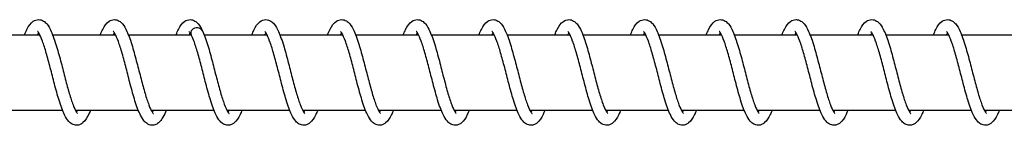
# Model space of a CAD drawing. Units: millimetres. Extents: x 1000 to 28700, y 1000 to 20000.
# Drawn here: x 8036 to 8166, y 12083 to 12097 of the extents above; entities that cross this region are included whole.
import ezdxf

# ---------------------------------------------------------------- set-up
doc = ezdxf.new("R2010")
doc.units = ezdxf.units.MM
doc.header["$LTSCALE"] = 100
doc.layers.add('Visible Edges(Speelwijzer)', color=7, linetype='Continuous', lineweight=25)

msp = doc.modelspace()

# ---------------------------------------------------------------- linework, layer by layer
at = {"layer": 'Visible Edges(Speelwijzer)'}
for p, q in [((8030.2, 12095.45), (8038.5, 12095.45)), ((8040.2, 12095.45), (8048.5, 12095.45)), ((8050.2, 12095.45), (8058.5, 12095.45)), ((8060.2, 12095.45), (8068.5, 12095.45)), ((8070.2, 12095.45), (8078.5, 12095.45)), ((8080.2, 12095.45), (8088.5, 12095.45)), ((8090.2, 12095.45), (8098.5, 12095.45)), ((8100.2, 12095.45), (8108.5, 12095.45)), ((8110.2, 12095.45), (8118.5, 12095.45)), ((8120.2, 12095.45), (8128.5, 12095.45)), ((8130.2, 12095.45), (8138.5, 12095.45)), ((8140.2, 12095.45), (8148.5, 12095.45)), ((8150.2, 12095.45), (8158.5, 12095.45)), ((8160.2, 12095.45), (8168.5, 12095.45)), ((8033.21, 12085.45), (8041.51, 12085.45)), ((8043.21, 12085.45), (8051.51, 12085.45)), ((8053.21, 12085.45), (8061.51, 12085.45)), ((8063.21, 12085.45), (8071.51, 12085.45)), ((8073.21, 12085.45), (8081.51, 12085.45)), ((8083.21, 12085.45), (8091.51, 12085.45)), ((8093.21, 12085.45), (8101.51, 12085.45)), ((8103.21, 12085.45), (8111.51, 12085.45)), ((8113.21, 12085.45), (8121.51, 12085.45)), ((8123.21, 12085.45), (8131.51, 12085.45)), ((8133.21, 12085.45), (8141.51, 12085.45)), ((8143.21, 12085.45), (8151.51, 12085.45)), ((8153.21, 12085.45), (8161.51, 12085.45)), ((8163.21, 12085.45), (8171.51, 12085.45))]:
    msp.add_line(p, q, dxfattribs=at)
for major_axis, start_param, end_param in [((-0.8, 0), 3.514331, 6.690504), ((0.8, 0), 0.372738, 3.548911)]:
    msp.add_ellipse((8059.25, 12095.7), major_axis=major_axis, ratio=0.847228, start_param=start_param, end_param=end_param, dxfattribs=at)
for points, knots in [([(8036.51, 12095.45), (8036.61, 12095.7), (8036.71, 12095.94), (8037.04, 12096.6), (8037.28, 12096.97), (8037.85, 12097.35), (8038.1, 12097.45), (8038.58, 12097.45), (8038.81, 12097.37), (8039.17, 12097.16), (8039.31, 12097.02), (8039.66, 12096.6), (8039.84, 12096.28), (8040.26, 12095.34), (8040.5, 12094.65), (8040.93, 12093.2), (8041.13, 12092.46), (8041.51, 12091.01), (8041.7, 12090.28), (8042.05, 12088.92), (8042.23, 12088.26), (8042.57, 12087.1), (8042.74, 12086.58), (8043.05, 12085.75), (8043.21, 12085.43), (8043.38, 12085.15), (8043.42, 12085.09), (8043.48, 12085.02), (8043.5, 12085.01), (8043.5, 12085.01)], [51.796236, 51.796236, 51.796236, 51.796236, 51.912173, 51.912173, 52.1623, 52.1623, 52.292624, 52.292624, 52.408456, 52.408456, 52.520991, 52.520991, 52.718468, 52.718468, 52.999149, 52.999149, 53.237295, 53.237295, 53.45537, 53.45537, 53.665763, 53.665763, 53.868855, 53.868855, 54.059711, 54.059711, 54.139608, 54.139608, 54.204098, 54.204098, 54.204098, 54.204098]), ([(8046.51, 12095.45), (8046.61, 12095.7), (8046.71, 12095.94), (8047.04, 12096.6), (8047.28, 12096.97), (8047.85, 12097.35), (8048.1, 12097.45), (8048.58, 12097.45), (8048.81, 12097.37), (8049.17, 12097.16), (8049.31, 12097.02), (8049.66, 12096.6), (8049.84, 12096.28), (8050.26, 12095.34), (8050.5, 12094.65), (8050.93, 12093.2), (8051.13, 12092.46), (8051.51, 12091.01), (8051.7, 12090.28), (8052.05, 12088.92), (8052.23, 12088.26), (8052.57, 12087.1), (8052.74, 12086.58), (8053.05, 12085.75), (8053.21, 12085.43), (8053.38, 12085.15), (8053.42, 12085.09), (8053.48, 12085.02), (8053.5, 12085.01), (8053.5, 12085.01)], [55.850786, 55.850786, 55.850786, 55.850786, 55.966723, 55.966723, 56.21685, 56.21685, 56.347174, 56.347174, 56.463006, 56.463006, 56.575541, 56.575541, 56.773018, 56.773018, 57.053699, 57.053699, 57.291845, 57.291845, 57.50992, 57.50992, 57.720313, 57.720313, 57.923405, 57.923405, 58.114261, 58.114261, 58.194158, 58.194158, 58.258648, 58.258648, 58.258648, 58.258648]), ([(8056.51, 12095.45), (8056.61, 12095.7), (8056.71, 12095.94), (8057.04, 12096.6), (8057.28, 12096.97), (8057.85, 12097.35), (8058.1, 12097.45), (8058.58, 12097.45), (8058.81, 12097.37), (8059.17, 12097.16), (8059.31, 12097.02), (8059.65, 12096.62), (8059.82, 12096.31), (8059.99, 12095.95)], [59.9053363, 59.9053363, 59.9053363, 59.9053363, 60.0212726, 60.0212726, 60.2713999, 60.2713999, 60.401724, 60.401724, 60.517556, 60.517556, 60.630091, 60.630091, 60.818254, 60.818254, 60.818254, 60.818254]), ([(8066.51, 12095.45), (8066.59, 12095.67), (8066.68, 12095.88), (8067, 12096.53), (8067.23, 12096.9), (8067.79, 12097.33), (8068.07, 12097.45), (8068.59, 12097.45), (8068.82, 12097.37), (8069.18, 12097.15), (8069.32, 12097.01), (8069.67, 12096.58), (8069.86, 12096.25), (8070.28, 12095.3), (8070.52, 12094.6), (8070.95, 12093.15), (8071.15, 12092.4), (8071.53, 12090.95), (8071.71, 12090.23), (8072.06, 12088.87), (8072.24, 12088.21), (8072.58, 12087.06), (8072.75, 12086.54), (8073.06, 12085.73), (8073.22, 12085.41), (8073.39, 12085.14), (8073.43, 12085.08), (8073.48, 12085.02), (8073.5, 12085.01), (8073.5, 12085.01)], [3.141701, 3.141701, 3.141701, 3.141701, 3.244177, 3.244177, 3.491753, 3.491753, 3.638029, 3.638029, 3.756739, 3.756739, 3.869611, 3.869611, 4.070423, 4.070423, 4.350969, 4.350969, 4.588193, 4.588193, 4.806026, 4.806026, 5.016253, 5.016253, 5.21913, 5.21913, 5.409549, 5.409549, 5.488922, 5.488922, 5.54949, 5.54949, 5.54949, 5.54949]), ([(8076.51, 12095.45), (8076.61, 12095.71), (8076.72, 12095.96), (8077.06, 12096.63), (8077.3, 12097), (8077.87, 12097.36), (8078.11, 12097.45), (8078.58, 12097.45), (8078.8, 12097.38), (8079.16, 12097.16), (8079.31, 12097.03), (8079.66, 12096.61), (8079.84, 12096.29), (8080.26, 12095.36), (8080.5, 12094.67), (8080.93, 12093.22), (8081.13, 12092.48), (8081.51, 12091.02), (8081.69, 12090.3), (8082.05, 12088.94), (8082.22, 12088.28), (8082.56, 12087.11), (8082.73, 12086.59), (8083.05, 12085.76), (8083.2, 12085.43), (8083.38, 12085.15), (8083.42, 12085.09), (8083.48, 12085.02), (8083.5, 12085.01), (8083.5, 12085.01)], [7.19618, 7.19618, 7.19618, 7.19618, 7.317641, 7.317641, 7.56887, 7.56887, 7.692576, 7.692576, 7.807373, 7.807373, 7.919791, 7.919791, 8.116075, 8.116075, 8.396777, 8.396777, 8.635264, 8.635264, 8.853428, 8.853428, 9.06388, 9.06388, 9.267049, 9.267049, 9.45806, 9.45806, 9.538144, 9.538144, 9.604054, 9.604054, 9.604054, 9.604054]), ([(8086.51, 12095.45), (8086.6, 12095.7), (8086.7, 12095.93), (8087.04, 12096.59), (8087.27, 12096.96), (8087.84, 12097.35), (8088.09, 12097.45), (8088.58, 12097.45), (8088.81, 12097.37), (8089.17, 12097.16), (8089.31, 12097.02), (8089.66, 12096.6), (8089.84, 12096.27), (8090.27, 12095.34), (8090.5, 12094.64), (8090.94, 12093.19), (8091.14, 12092.45), (8091.51, 12091), (8091.7, 12090.27), (8092.05, 12088.91), (8092.23, 12088.25), (8092.57, 12087.09), (8092.74, 12086.57), (8093.05, 12085.75), (8093.21, 12085.42), (8093.38, 12085.15), (8093.43, 12085.09), (8093.48, 12085.02), (8093.5, 12085.01), (8093.5, 12085.01)], [11.250742, 11.250742, 11.250742, 11.250742, 11.364713, 11.364713, 11.614456, 11.614456, 11.747124, 11.747124, 11.863345, 11.863345, 11.975924, 11.975924, 12.173851, 12.173851, 12.454519, 12.454519, 12.692539, 12.692539, 12.910581, 12.910581, 13.120951, 13.120951, 13.324014, 13.324014, 13.514812, 13.514812, 13.594639, 13.594639, 13.658596, 13.658596, 13.658596, 13.658596]), ([(8096.51, 12095.45), (8096.61, 12095.7), (8096.71, 12095.94), (8097.04, 12096.6), (8097.28, 12096.97), (8097.85, 12097.36), (8098.1, 12097.45), (8098.58, 12097.45), (8098.81, 12097.37), (8099.17, 12097.16), (8099.31, 12097.02), (8099.66, 12096.6), (8099.84, 12096.28), (8100.26, 12095.34), (8100.5, 12094.65), (8100.93, 12093.2), (8101.13, 12092.46), (8101.51, 12091.01), (8101.7, 12090.28), (8102.05, 12088.92), (8102.23, 12088.26), (8102.57, 12087.1), (8102.74, 12086.58), (8103.05, 12085.75), (8103.2, 12085.43), (8103.38, 12085.15), (8103.42, 12085.09), (8103.48, 12085.02), (8103.5, 12085.01), (8103.5, 12085.01)], [15.305285, 15.305285, 15.305285, 15.305285, 15.421962, 15.421962, 15.672236, 15.672236, 15.801674, 15.801674, 15.917363, 15.917363, 16.029881, 16.029881, 16.227192, 16.227192, 16.507877, 16.507877, 16.74607, 16.74607, 16.964158, 16.964158, 17.174558, 17.174558, 17.377661, 17.377661, 17.568539, 17.568539, 17.648462, 17.648462, 17.713149, 17.713149, 17.713149, 17.713149]), ([(8106.51, 12095.45), (8106.61, 12095.7), (8106.71, 12095.93), (8107.04, 12096.6), (8107.28, 12096.97), (8107.85, 12097.35), (8108.1, 12097.45), (8108.58, 12097.45), (8108.81, 12097.37), (8109.17, 12097.16), (8109.31, 12097.02), (8109.66, 12096.6), (8109.84, 12096.28), (8110.26, 12095.34), (8110.5, 12094.65), (8110.93, 12093.2), (8111.13, 12092.46), (8111.51, 12091), (8111.7, 12090.28), (8112.05, 12088.92), (8112.23, 12088.26), (8112.57, 12087.1), (8112.74, 12086.57), (8113.05, 12085.75), (8113.21, 12085.43), (8113.38, 12085.15), (8113.42, 12085.09), (8113.48, 12085.02), (8113.5, 12085.01), (8113.5, 12085.01)], [19.359837, 19.359837, 19.359837, 19.359837, 19.4755, 19.4755, 19.725573, 19.725573, 19.856224, 19.856224, 19.97211, 19.97211, 20.084651, 20.084651, 20.28219, 20.28219, 20.562869, 20.562869, 20.800998, 20.800998, 21.019068, 21.019068, 21.229458, 21.229458, 21.432546, 21.432546, 21.623394, 21.623394, 21.703281, 21.703281, 21.767698, 21.767698, 21.767698, 21.767698]), ([(8116.51, 12095.45), (8116.61, 12095.7), (8116.71, 12095.94), (8117.04, 12096.6), (8117.28, 12096.97), (8117.85, 12097.35), (8118.1, 12097.45), (8118.58, 12097.45), (8118.81, 12097.37), (8119.17, 12097.16), (8119.31, 12097.02), (8119.66, 12096.6), (8119.84, 12096.28), (8120.26, 12095.34), (8120.5, 12094.65), (8120.93, 12093.2), (8121.13, 12092.46), (8121.51, 12091.01), (8121.7, 12090.28), (8122.05, 12088.92), (8122.23, 12088.26), (8122.57, 12087.1), (8122.74, 12086.58), (8123.05, 12085.75), (8123.21, 12085.43), (8123.38, 12085.15), (8123.42, 12085.09), (8123.48, 12085.02), (8123.5, 12085.01), (8123.5, 12085.01)], [23.414386, 23.414386, 23.414386, 23.414386, 23.530424, 23.530424, 23.780572, 23.780572, 23.910774, 23.910774, 24.026586, 24.026586, 24.139119, 24.139119, 24.336573, 24.336573, 24.617254, 24.617254, 24.855407, 24.855407, 25.073484, 25.073484, 25.283878, 25.283878, 25.486971, 25.486971, 25.677831, 25.677831, 25.757731, 25.757731, 25.822248, 25.822248, 25.822248, 25.822248]), ([(8126.51, 12095.45), (8126.61, 12095.7), (8126.71, 12095.93), (8127.04, 12096.6), (8127.28, 12096.97), (8127.85, 12097.35), (8128.1, 12097.45), (8128.58, 12097.45), (8128.81, 12097.37), (8129.17, 12097.16), (8129.31, 12097.02), (8129.66, 12096.6), (8129.84, 12096.28), (8130.26, 12095.34), (8130.5, 12094.65), (8130.93, 12093.2), (8131.13, 12092.46), (8131.51, 12091.01), (8131.7, 12090.28), (8132.05, 12088.92), (8132.23, 12088.26), (8132.57, 12087.1), (8132.74, 12086.58), (8133.05, 12085.75), (8133.21, 12085.43), (8133.38, 12085.15), (8133.42, 12085.09), (8133.48, 12085.02), (8133.5, 12085.01), (8133.5, 12085.01)], [27.468937, 27.468937, 27.468937, 27.468937, 27.584835, 27.584835, 27.834955, 27.834955, 27.965324, 27.965324, 28.081163, 28.081163, 28.193699, 28.193699, 28.391185, 28.391185, 28.671865, 28.671865, 28.910009, 28.910009, 29.128084, 29.128084, 29.338476, 29.338476, 29.541567, 29.541567, 29.732423, 29.732423, 29.812318, 29.812318, 29.876798, 29.876798, 29.876798, 29.876798]), ([(8136.51, 12095.45), (8136.61, 12095.7), (8136.71, 12095.94), (8137.04, 12096.6), (8137.28, 12096.97), (8137.85, 12097.35), (8138.1, 12097.45), (8138.58, 12097.45), (8138.81, 12097.37), (8139.17, 12097.16), (8139.31, 12097.02), (8139.66, 12096.6), (8139.84, 12096.28), (8140.26, 12095.34), (8140.5, 12094.65), (8140.93, 12093.2), (8141.13, 12092.46), (8141.51, 12091.01), (8141.7, 12090.28), (8142.05, 12088.92), (8142.23, 12088.26), (8142.57, 12087.1), (8142.74, 12086.58), (8143.05, 12085.75), (8143.21, 12085.43), (8143.38, 12085.15), (8143.42, 12085.09), (8143.48, 12085.02), (8143.5, 12085.01), (8143.5, 12085.01)], [31.523486, 31.523486, 31.523486, 31.523486, 31.639437, 31.639437, 31.889567, 31.889567, 32.019874, 32.019874, 32.135703, 32.135703, 32.248238, 32.248238, 32.445712, 32.445712, 32.726393, 32.726393, 32.96454, 32.96454, 33.182615, 33.182615, 33.393008, 33.393008, 33.5961, 33.5961, 33.786957, 33.786957, 33.866855, 33.866855, 33.931348, 33.931348, 33.931348, 33.931348]), ([(8146.51, 12095.45), (8146.61, 12095.7), (8146.71, 12095.94), (8147.04, 12096.6), (8147.28, 12096.97), (8147.85, 12097.35), (8148.1, 12097.45), (8148.58, 12097.45), (8148.81, 12097.37), (8149.17, 12097.16), (8149.31, 12097.02), (8149.66, 12096.6), (8149.84, 12096.28), (8150.26, 12095.34), (8150.5, 12094.65), (8150.93, 12093.2), (8151.13, 12092.46), (8151.51, 12091.01), (8151.7, 12090.28), (8152.05, 12088.92), (8152.23, 12088.26), (8152.57, 12087.1), (8152.74, 12086.58), (8153.05, 12085.75), (8153.21, 12085.43), (8153.38, 12085.15), (8153.42, 12085.09), (8153.48, 12085.02), (8153.5, 12085.01), (8153.5, 12085.01)], [35.578036, 35.578036, 35.578036, 35.578036, 35.693968, 35.693968, 35.944094, 35.944094, 36.074424, 36.074424, 36.190257, 36.190257, 36.302792, 36.302792, 36.500271, 36.500271, 36.780951, 36.780951, 37.019097, 37.019097, 37.237172, 37.237172, 37.447565, 37.447565, 37.650657, 37.650657, 37.841513, 37.841513, 37.92141, 37.92141, 37.985898, 37.985898, 37.985898, 37.985898]), ([(8156.51, 12095.45), (8156.61, 12095.7), (8156.71, 12095.94), (8157.04, 12096.6), (8157.28, 12096.97), (8157.85, 12097.35), (8158.1, 12097.45), (8158.58, 12097.45), (8158.81, 12097.37), (8159.17, 12097.16), (8159.31, 12097.02), (8159.66, 12096.6), (8159.84, 12096.28), (8160.26, 12095.34), (8160.5, 12094.65), (8160.93, 12093.2), (8161.13, 12092.46), (8161.51, 12091.01), (8161.7, 12090.28), (8162.05, 12088.92), (8162.23, 12088.26), (8162.57, 12087.1), (8162.74, 12086.58), (8163.05, 12085.75), (8163.21, 12085.43), (8163.38, 12085.15), (8163.42, 12085.09), (8163.48, 12085.02), (8163.5, 12085.01), (8163.5, 12085.01)], [39.632586, 39.632586, 39.632586, 39.632586, 39.748525, 39.748525, 39.998652, 39.998652, 40.128974, 40.128974, 40.244806, 40.244806, 40.357341, 40.357341, 40.554817, 40.554817, 40.835498, 40.835498, 41.073645, 41.073645, 41.29172, 41.29172, 41.502112, 41.502112, 41.705204, 41.705204, 41.896061, 41.896061, 41.975958, 41.975958, 42.040448, 42.040448, 42.040448, 42.040448]), ([(8045.2, 12085.45), (8045.13, 12085.26), (8045.06, 12085.09), (8044.76, 12084.46), (8044.54, 12084.08), (8044.1, 12083.7), (8043.98, 12083.61), (8043.7, 12083.49), (8043.56, 12083.45), (8043.19, 12083.44), (8042.96, 12083.5), (8042.6, 12083.69), (8042.45, 12083.82), (8042.11, 12084.2), (8041.94, 12084.49), (8041.52, 12085.35), (8041.28, 12086.01), (8040.85, 12087.43), (8040.64, 12088.18), (8040.26, 12089.64), (8040.08, 12090.36), (8039.72, 12091.74), (8039.54, 12092.41), (8039.2, 12093.6), (8039.03, 12094.15), (8038.71, 12095.02), (8038.55, 12095.37), (8038.37, 12095.69), (8038.32, 12095.76), (8038.24, 12095.86), (8038.21, 12095.88), (8038.21, 12095.88)], [5.908537, 5.908537, 5.908537, 5.908537, 5.993306, 5.993306, 6.237799, 6.237799, 6.320112, 6.320112, 6.397078, 6.397078, 6.509152, 6.509152, 6.618742, 6.618742, 6.801624, 6.801624, 7.081204, 7.081204, 7.32411, 7.32411, 7.543405, 7.543405, 7.75458, 7.75458, 7.958652, 7.958652, 8.151452, 8.151452, 8.233702, 8.233702, 8.317063, 8.317063, 8.317063, 8.317063]), ([(8038.35, 12095.71), (8038.32, 12095.66), (8038.29, 12095.61), (8038.24, 12095.51), (8038.22, 12095.48), (8038.21, 12095.45)], [8.67750885, 8.67750885, 8.67750885, 8.67750885, 8.72600059, 8.72600059, 8.75077861, 8.75077861, 8.75077861, 8.75077861]), ([(8055.2, 12085.45), (8055.07, 12085.1), (8054.93, 12084.79), (8054.65, 12084.31), (8054.52, 12084.11), (8054.25, 12083.81), (8054.11, 12083.7), (8053.8, 12083.52), (8053.62, 12083.46), (8053.22, 12083.43), (8052.98, 12083.49), (8052.62, 12083.68), (8052.47, 12083.81), (8052.13, 12084.18), (8051.96, 12084.46), (8051.54, 12085.3), (8051.31, 12085.95), (8050.87, 12087.36), (8050.66, 12088.1), (8050.28, 12089.57), (8050.09, 12090.3), (8049.74, 12091.68), (8049.56, 12092.35), (8049.22, 12093.55), (8049.05, 12094.1), (8048.73, 12094.98), (8048.57, 12095.34), (8048.38, 12095.67), (8048.33, 12095.75), (8048.24, 12095.86), (8048.21, 12095.88), (8048.21, 12095.88)], [1.853227, 1.853227, 1.853227, 1.853227, 2.012434, 2.012434, 2.140945, 2.140945, 2.243187, 2.243187, 2.335189, 2.335189, 2.451177, 2.451177, 2.559349, 2.559349, 2.73868, 2.73868, 3.017392, 3.017392, 3.261714, 3.261714, 3.481369, 3.481369, 3.69276, 3.69276, 3.897091, 3.897091, 4.090392, 4.090392, 4.17325, 4.17325, 4.261861, 4.261861, 4.261861, 4.261861]), ([(8048.35, 12095.71), (8048.33, 12095.66), (8048.3, 12095.61), (8048.25, 12095.52), (8048.23, 12095.49), (8048.21, 12095.45)], [4.62232371, 4.62232371, 4.62232371, 4.62232371, 4.66761545, 4.66761545, 4.6955984, 4.6955984, 4.6955984, 4.6955984]), ([(8058.51, 12095.43), (8058.39, 12095.66), (8058.28, 12095.81), (8058.22, 12095.88), (8058.21, 12095.88), (8058.21, 12095.88)], [0, 0, 0, 0, 0.1601069, 0.1601069, 0.2066199, 0.2066199, 0.2066199, 0.2066199]), ([(8065.2, 12085.45), (8065.12, 12085.24), (8065.04, 12085.04), (8064.73, 12084.4), (8064.51, 12084.03), (8064.06, 12083.67), (8063.94, 12083.59), (8063.68, 12083.48), (8063.53, 12083.45), (8063.17, 12083.44), (8062.95, 12083.5), (8062.59, 12083.7), (8062.45, 12083.83), (8062.1, 12084.21), (8061.93, 12084.51), (8061.51, 12085.38), (8061.27, 12086.05), (8060.84, 12087.47), (8060.63, 12088.21), (8060.25, 12089.67), (8060.07, 12090.4), (8059.71, 12091.77), (8059.53, 12092.44), (8059.19, 12093.63), (8059.02, 12094.17), (8058.74, 12094.94), (8058.62, 12095.22), (8058.51, 12095.43)], [58.625637, 58.625637, 58.625637, 58.625637, 58.720312, 58.720312, 58.966492, 58.966492, 59.043216, 59.043216, 59.116636, 59.116636, 59.227758, 59.227758, 59.337954, 59.337954, 59.522748, 59.522748, 59.802675, 59.802675, 60.044871, 60.044871, 60.263985, 60.263985, 60.475049, 60.475049, 60.678986, 60.678986, 60.827652, 60.827652, 60.827652, 60.827652]), ([(8059.99, 12095.95), (8060.23, 12095.42), (8060.47, 12094.75), (8060.9, 12093.34), (8061.1, 12092.59), (8061.48, 12091.14), (8061.66, 12090.41), (8062.02, 12089.04), (8062.19, 12088.38), (8062.54, 12087.2), (8062.71, 12086.67), (8063.02, 12085.82), (8063.18, 12085.48), (8063.36, 12085.18), (8063.41, 12085.11), (8063.48, 12085.03), (8063.5, 12085.01), (8063.5, 12085.01)], [0, 0, 0, 0, 0.27408, 0.27408, 0.5143, 0.5143, 0.733015, 0.733015, 0.943824, 0.943824, 1.147446, 1.147446, 1.339364, 1.339364, 1.42054, 1.42054, 1.495012, 1.495012, 1.495012, 1.495012]), ([(8075.2, 12085.45), (8075.12, 12085.24), (8075.04, 12085.04), (8074.73, 12084.4), (8074.51, 12084.03), (8074.06, 12083.67), (8073.94, 12083.59), (8073.68, 12083.48), (8073.53, 12083.45), (8073.17, 12083.44), (8072.95, 12083.5), (8072.59, 12083.7), (8072.45, 12083.83), (8072.1, 12084.21), (8071.93, 12084.51), (8071.51, 12085.38), (8071.27, 12086.05), (8070.84, 12087.47), (8070.63, 12088.21), (8070.25, 12089.67), (8070.07, 12090.4), (8069.71, 12091.77), (8069.53, 12092.44), (8069.19, 12093.63), (8069.02, 12094.17), (8068.7, 12095.03), (8068.55, 12095.38), (8068.36, 12095.7), (8068.31, 12095.77), (8068.24, 12095.86), (8068.21, 12095.88), (8068.21, 12095.88)], [54.57048, 54.57048, 54.57048, 54.57048, 54.665156, 54.665156, 54.911335, 54.911335, 54.98806, 54.98806, 55.061479, 55.061479, 55.172601, 55.172601, 55.282798, 55.282798, 55.467592, 55.467592, 55.747519, 55.747519, 55.989714, 55.989714, 56.208829, 56.208829, 56.419892, 56.419892, 56.623829, 56.623829, 56.816366, 56.816366, 56.898297, 56.898297, 56.97897, 56.97897, 56.97897, 56.97897]), ([(8068.35, 12095.71), (8068.32, 12095.66), (8068.29, 12095.6), (8068.24, 12095.51), (8068.22, 12095.48), (8068.21, 12095.45)], [57.33940632, 57.33940632, 57.33940632, 57.33940632, 57.38957497, 57.38957497, 57.41267463, 57.41267463, 57.41267463, 57.41267463]), ([(8085.2, 12085.45), (8085.12, 12085.24), (8085.04, 12085.04), (8084.73, 12084.4), (8084.51, 12084.03), (8084.06, 12083.67), (8083.94, 12083.59), (8083.68, 12083.48), (8083.53, 12083.45), (8083.17, 12083.44), (8082.95, 12083.5), (8082.59, 12083.7), (8082.45, 12083.83), (8082.1, 12084.21), (8081.93, 12084.51), (8081.51, 12085.38), (8081.27, 12086.05), (8080.84, 12087.47), (8080.63, 12088.21), (8080.25, 12089.67), (8080.07, 12090.4), (8079.71, 12091.77), (8079.53, 12092.44), (8079.19, 12093.63), (8079.02, 12094.17), (8078.7, 12095.03), (8078.55, 12095.38), (8078.36, 12095.7), (8078.31, 12095.77), (8078.24, 12095.86), (8078.21, 12095.88), (8078.21, 12095.88)], [50.515324, 50.515324, 50.515324, 50.515324, 50.609999, 50.609999, 50.856178, 50.856178, 50.932903, 50.932903, 51.006323, 51.006323, 51.117444, 51.117444, 51.227641, 51.227641, 51.412435, 51.412435, 51.692362, 51.692362, 51.934557, 51.934557, 52.153672, 52.153672, 52.364736, 52.364736, 52.568672, 52.568672, 52.76121, 52.76121, 52.84314, 52.84314, 52.923814, 52.923814, 52.923814, 52.923814]), ([(8078.35, 12095.71), (8078.32, 12095.66), (8078.29, 12095.6), (8078.24, 12095.51), (8078.22, 12095.48), (8078.21, 12095.45)], [53.28424958, 53.28424958, 53.28424958, 53.28424958, 53.3344182, 53.3344182, 53.35751789, 53.35751789, 53.35751789, 53.35751789]), ([(8095.2, 12085.45), (8095.12, 12085.24), (8095.04, 12085.04), (8094.73, 12084.4), (8094.51, 12084.03), (8094.06, 12083.67), (8093.94, 12083.59), (8093.68, 12083.48), (8093.53, 12083.45), (8093.17, 12083.44), (8092.95, 12083.5), (8092.59, 12083.7), (8092.45, 12083.83), (8092.1, 12084.21), (8091.93, 12084.51), (8091.51, 12085.38), (8091.27, 12086.05), (8090.84, 12087.47), (8090.63, 12088.21), (8090.25, 12089.67), (8090.07, 12090.4), (8089.71, 12091.77), (8089.53, 12092.44), (8089.19, 12093.63), (8089.02, 12094.17), (8088.7, 12095.03), (8088.55, 12095.38), (8088.36, 12095.7), (8088.31, 12095.77), (8088.24, 12095.86), (8088.21, 12095.88), (8088.21, 12095.88)], [46.460167, 46.460167, 46.460167, 46.460167, 46.554842, 46.554842, 46.801021, 46.801021, 46.877746, 46.877746, 46.951166, 46.951166, 47.062287, 47.062287, 47.172484, 47.172484, 47.357278, 47.357278, 47.637205, 47.637205, 47.8794, 47.8794, 48.098515, 48.098515, 48.309579, 48.309579, 48.513515, 48.513515, 48.706053, 48.706053, 48.787983, 48.787983, 48.868657, 48.868657, 48.868657, 48.868657]), ([(8088.35, 12095.71), (8088.32, 12095.66), (8088.29, 12095.6), (8088.24, 12095.51), (8088.22, 12095.48), (8088.21, 12095.45)], [49.22909284, 49.22909284, 49.22909284, 49.22909284, 49.2792614, 49.2792614, 49.30236115, 49.30236115, 49.30236115, 49.30236115]), ([(8105.2, 12085.45), (8105.12, 12085.24), (8105.04, 12085.04), (8104.73, 12084.4), (8104.51, 12084.03), (8104.06, 12083.67), (8103.94, 12083.59), (8103.68, 12083.48), (8103.53, 12083.45), (8103.17, 12083.44), (8102.95, 12083.5), (8102.59, 12083.7), (8102.45, 12083.83), (8102.1, 12084.21), (8101.93, 12084.51), (8101.51, 12085.38), (8101.27, 12086.05), (8100.84, 12087.47), (8100.63, 12088.21), (8100.25, 12089.67), (8100.07, 12090.4), (8099.71, 12091.77), (8099.53, 12092.44), (8099.19, 12093.63), (8099.02, 12094.17), (8098.7, 12095.03), (8098.55, 12095.38), (8098.36, 12095.7), (8098.31, 12095.77), (8098.24, 12095.86), (8098.21, 12095.88), (8098.21, 12095.88)], [42.40501, 42.40501, 42.40501, 42.40501, 42.499684, 42.499684, 42.745863, 42.745863, 42.822589, 42.822589, 42.896009, 42.896009, 43.007131, 43.007131, 43.117327, 43.117327, 43.302121, 43.302121, 43.582048, 43.582048, 43.824243, 43.824243, 44.043358, 44.043358, 44.254422, 44.254422, 44.458358, 44.458358, 44.650896, 44.650896, 44.732826, 44.732826, 44.8135, 44.8135, 44.8135, 44.8135]), ([(8098.35, 12095.71), (8098.32, 12095.66), (8098.29, 12095.6), (8098.24, 12095.51), (8098.22, 12095.48), (8098.21, 12095.45)], [45.1739361, 45.1739361, 45.1739361, 45.1739361, 45.22410448, 45.22410448, 45.24720441, 45.24720441, 45.24720441, 45.24720441]), ([(8115.2, 12085.45), (8115.12, 12085.24), (8115.04, 12085.04), (8114.73, 12084.4), (8114.51, 12084.03), (8114.06, 12083.67), (8113.94, 12083.59), (8113.68, 12083.48), (8113.53, 12083.45), (8113.17, 12083.44), (8112.95, 12083.5), (8112.59, 12083.7), (8112.45, 12083.83), (8112.1, 12084.21), (8111.93, 12084.51), (8111.51, 12085.38), (8111.27, 12086.05), (8110.84, 12087.47), (8110.63, 12088.21), (8110.25, 12089.67), (8110.07, 12090.4), (8109.71, 12091.77), (8109.53, 12092.44), (8109.19, 12093.63), (8109.02, 12094.17), (8108.7, 12095.03), (8108.55, 12095.38), (8108.36, 12095.7), (8108.31, 12095.77), (8108.24, 12095.86), (8108.21, 12095.88), (8108.21, 12095.88)], [38.349853, 38.349853, 38.349853, 38.349853, 38.444525, 38.444525, 38.690703, 38.690703, 38.76743, 38.76743, 38.840851, 38.840851, 38.951973, 38.951973, 39.06217, 39.06217, 39.246963, 39.246963, 39.52689, 39.52689, 39.769085, 39.769085, 39.9882, 39.9882, 40.199264, 40.199264, 40.403201, 40.403201, 40.595738, 40.595738, 40.677669, 40.677669, 40.758343, 40.758343, 40.758343, 40.758343]), ([(8108.35, 12095.71), (8108.32, 12095.66), (8108.29, 12095.6), (8108.24, 12095.51), (8108.22, 12095.48), (8108.21, 12095.45)], [41.11877936, 41.11877936, 41.11877936, 41.11877936, 41.16894727, 41.16894727, 41.19204766, 41.19204766, 41.19204766, 41.19204766]), ([(8125.2, 12085.45), (8125.12, 12085.24), (8125.04, 12085.04), (8124.73, 12084.4), (8124.51, 12084.03), (8124.06, 12083.67), (8123.94, 12083.59), (8123.68, 12083.48), (8123.53, 12083.45), (8123.17, 12083.44), (8122.95, 12083.5), (8122.59, 12083.7), (8122.45, 12083.83), (8122.1, 12084.21), (8121.93, 12084.51), (8121.51, 12085.38), (8121.27, 12086.05), (8120.84, 12087.47), (8120.63, 12088.21), (8120.25, 12089.67), (8120.07, 12090.4), (8119.71, 12091.77), (8119.53, 12092.44), (8119.19, 12093.63), (8119.02, 12094.17), (8118.7, 12095.03), (8118.55, 12095.38), (8118.36, 12095.7), (8118.31, 12095.77), (8118.24, 12095.86), (8118.21, 12095.88), (8118.21, 12095.88)], [34.294697, 34.294697, 34.294697, 34.294697, 34.389362, 34.389362, 34.635539, 34.635539, 34.71227, 34.71227, 34.785693, 34.785693, 34.896816, 34.896816, 35.007011, 35.007011, 35.191803, 35.191803, 35.47173, 35.47173, 35.713926, 35.713926, 35.933041, 35.933041, 36.144105, 36.144105, 36.348042, 36.348042, 36.540579, 36.540579, 36.62251, 36.62251, 36.703187, 36.703187, 36.703187, 36.703187]), ([(8118.35, 12095.71), (8118.32, 12095.66), (8118.29, 12095.6), (8118.24, 12095.51), (8118.22, 12095.48), (8118.21, 12095.45)], [37.06362261, 37.06362261, 37.06362261, 37.06362261, 37.11378931, 37.11378931, 37.13689091, 37.13689091, 37.13689091, 37.13689091]), ([(8135.2, 12085.45), (8135.12, 12085.24), (8135.04, 12085.04), (8134.73, 12084.4), (8134.51, 12084.03), (8134.06, 12083.67), (8133.94, 12083.59), (8133.68, 12083.48), (8133.53, 12083.45), (8133.17, 12083.44), (8132.95, 12083.5), (8132.59, 12083.7), (8132.45, 12083.83), (8132.1, 12084.21), (8131.93, 12084.51), (8131.51, 12085.38), (8131.27, 12086.05), (8130.84, 12087.47), (8130.63, 12088.21), (8130.25, 12089.67), (8130.07, 12090.4), (8129.71, 12091.77), (8129.53, 12092.44), (8129.19, 12093.63), (8129.02, 12094.17), (8128.7, 12095.03), (8128.55, 12095.38), (8128.36, 12095.7), (8128.31, 12095.77), (8128.24, 12095.86), (8128.21, 12095.88), (8128.21, 12095.88)], [30.23954, 30.23954, 30.23954, 30.23954, 30.334188, 30.334188, 30.580363, 30.580363, 30.657103, 30.657103, 30.730532, 30.730532, 30.841656, 30.841656, 30.951851, 30.951851, 31.136639, 31.136639, 31.416565, 31.416565, 31.658762, 31.658762, 31.877877, 31.877877, 32.088942, 32.088942, 32.292879, 32.292879, 32.485417, 32.485417, 32.567348, 32.567348, 32.64803, 32.64803, 32.64803, 32.64803]), ([(8128.35, 12095.71), (8128.32, 12095.66), (8128.29, 12095.6), (8128.24, 12095.51), (8128.22, 12095.48), (8128.21, 12095.45)], [33.00846584, 33.00846584, 33.00846584, 33.00846584, 33.05862939, 33.05862939, 33.08173414, 33.08173414, 33.08173414, 33.08173414]), ([(8145.2, 12085.45), (8145.12, 12085.24), (8145.04, 12085.04), (8144.73, 12084.4), (8144.51, 12084.03), (8144.06, 12083.67), (8143.94, 12083.59), (8143.68, 12083.48), (8143.53, 12083.45), (8143.17, 12083.44), (8142.95, 12083.5), (8142.59, 12083.7), (8142.45, 12083.83), (8142.1, 12084.21), (8141.93, 12084.51), (8141.51, 12085.38), (8141.27, 12086.05), (8140.84, 12087.47), (8140.63, 12088.21), (8140.25, 12089.67), (8140.07, 12090.4), (8139.71, 12091.77), (8139.53, 12092.44), (8139.19, 12093.63), (8139.02, 12094.17), (8138.7, 12095.03), (8138.55, 12095.38), (8138.36, 12095.7), (8138.31, 12095.77), (8138.24, 12095.86), (8138.21, 12095.88), (8138.21, 12095.88)], [26.184383, 26.184383, 26.184383, 26.184383, 26.278988, 26.278988, 26.525155, 26.525155, 26.60192, 26.60192, 26.675363, 26.675363, 26.786491, 26.786491, 26.896683, 26.896683, 27.081462, 27.081462, 27.361387, 27.361387, 27.603588, 27.603588, 27.822704, 27.822704, 28.033768, 28.033768, 28.237706, 28.237706, 28.430245, 28.430245, 28.512178, 28.512178, 28.592873, 28.592873, 28.592873, 28.592873]), ([(8138.35, 12095.71), (8138.32, 12095.66), (8138.29, 12095.6), (8138.24, 12095.51), (8138.22, 12095.48), (8138.21, 12095.45)], [28.95330901, 28.95330901, 28.95330901, 28.95330901, 29.00346438, 29.00346438, 29.02657733, 29.02657733, 29.02657733, 29.02657733]), ([(8155.2, 12085.45), (8155.12, 12085.24), (8155.04, 12085.05), (8154.73, 12084.4), (8154.51, 12084.03), (8154.06, 12083.67), (8153.94, 12083.59), (8153.68, 12083.48), (8153.53, 12083.45), (8153.17, 12083.44), (8152.95, 12083.5), (8152.59, 12083.7), (8152.45, 12083.83), (8152.1, 12084.21), (8151.93, 12084.51), (8151.51, 12085.38), (8151.27, 12086.04), (8150.84, 12087.47), (8150.63, 12088.21), (8150.25, 12089.67), (8150.07, 12090.4), (8149.71, 12091.77), (8149.53, 12092.44), (8149.19, 12093.63), (8149.02, 12094.17), (8148.7, 12095.03), (8148.55, 12095.38), (8148.36, 12095.7), (8148.31, 12095.77), (8148.24, 12095.86), (8148.21, 12095.88), (8148.21, 12095.88)], [22.129225, 22.129225, 22.129225, 22.129225, 22.223718, 22.223718, 22.469866, 22.469866, 22.546694, 22.546694, 22.620176, 22.620176, 22.731315, 22.731315, 22.841499, 22.841499, 23.026254, 23.026254, 23.306174, 23.306174, 23.548384, 23.548384, 23.767502, 23.767502, 23.978568, 23.978568, 24.182508, 24.182508, 24.37505, 24.37505, 24.456987, 24.456987, 24.537716, 24.537716, 24.537716, 24.537716]), ([(8148.35, 12095.71), (8148.32, 12095.66), (8148.29, 12095.6), (8148.24, 12095.51), (8148.22, 12095.48), (8148.21, 12095.45)], [24.89815206, 24.89815206, 24.89815206, 24.89815206, 24.94828613, 24.94828613, 24.97142038, 24.97142038, 24.97142038, 24.97142038]), ([(8165.2, 12085.45), (8165.12, 12085.24), (8165.04, 12085.05), (8164.73, 12084.41), (8164.51, 12084.03), (8164.06, 12083.67), (8163.94, 12083.59), (8163.68, 12083.48), (8163.54, 12083.45), (8163.17, 12083.44), (8162.95, 12083.5), (8162.59, 12083.7), (8162.45, 12083.83), (8162.1, 12084.21), (8161.93, 12084.51), (8161.51, 12085.38), (8161.27, 12086.04), (8160.84, 12087.46), (8160.63, 12088.21), (8160.25, 12089.67), (8160.07, 12090.4), (8159.71, 12091.77), (8159.53, 12092.44), (8159.19, 12093.63), (8159.02, 12094.17), (8158.7, 12095.03), (8158.55, 12095.38), (8158.36, 12095.7), (8158.31, 12095.77), (8158.24, 12095.86), (8158.21, 12095.88), (8158.21, 12095.88)], [18.074066, 18.074066, 18.074066, 18.074066, 18.168266, 18.168266, 18.414362, 18.414362, 18.491357, 18.491357, 18.56494, 18.56494, 18.676106, 18.676106, 18.786271, 18.786271, 18.970962, 18.970962, 19.250871, 19.250871, 19.493105, 19.493105, 19.712229, 19.712229, 19.923298, 19.923298, 20.127242, 20.127242, 20.319794, 20.319794, 20.401741, 20.401741, 20.482558, 20.482558, 20.482558, 20.482558]), ([(8158.35, 12095.71), (8158.32, 12095.66), (8158.29, 12095.6), (8158.24, 12095.51), (8158.22, 12095.48), (8158.21, 12095.45)], [20.84299475, 20.84299475, 20.84299475, 20.84299475, 20.89307329, 20.89307329, 20.91626311, 20.91626311, 20.91626311, 20.91626311]), ([(8043.35, 12085.19), (8043.39, 12085.24), (8043.43, 12085.31), (8043.49, 12085.41), (8043.49, 12085.43), (8043.5, 12085.45)], [54.56457114, 54.56457114, 54.56457114, 54.56457114, 54.62532743, 54.62532743, 54.63778085, 54.63778085, 54.63778085, 54.63778085]), ([(8053.35, 12085.19), (8053.39, 12085.24), (8053.43, 12085.31), (8053.49, 12085.41), (8053.49, 12085.43), (8053.5, 12085.45)], [58.61912113, 58.61912113, 58.61912113, 58.61912113, 58.67987738, 58.67987738, 58.69233084, 58.69233084, 58.69233084, 58.69233084]), ([(8063.35, 12085.19), (8063.39, 12085.24), (8063.42, 12085.3), (8063.48, 12085.39), (8063.49, 12085.42), (8063.5, 12085.45)], [1.85552256, 1.85552256, 1.85552256, 1.85552256, 1.90949354, 1.90949354, 1.92872802, 1.92872802, 1.92872802, 1.92872802]), ([(8073.35, 12085.19), (8073.39, 12085.25), (8073.44, 12085.32), (8073.49, 12085.42), (8073.5, 12085.43), (8073.5, 12085.45)], [5.90995063, 5.90995063, 5.90995063, 5.90995063, 5.97352062, 5.97352062, 5.98316201, 5.98316201, 5.98316201, 5.98316201]), ([(8083.35, 12085.19), (8083.39, 12085.24), (8083.43, 12085.31), (8083.48, 12085.41), (8083.49, 12085.43), (8083.5, 12085.45)], [9.96453181, 9.96453181, 9.96453181, 9.96453181, 10.02429117, 10.02429117, 10.03774077, 10.03774077, 10.03774077, 10.03774077]), ([(8093.35, 12085.19), (8093.39, 12085.25), (8093.43, 12085.32), (8093.49, 12085.41), (8093.49, 12085.43), (8093.5, 12085.45)], [14.01906777, 14.01906777, 14.01906777, 14.01906777, 14.08020055, 14.08020055, 14.09227775, 14.09227775, 14.09227775, 14.09227775]), ([(8103.35, 12085.19), (8103.39, 12085.24), (8103.43, 12085.31), (8103.49, 12085.41), (8103.49, 12085.43), (8103.5, 12085.45)], [18.07362266, 18.07362266, 18.07362266, 18.07362266, 18.13423992, 18.13423992, 18.14683226, 18.14683226, 18.14683226, 18.14683226]), ([(8113.35, 12085.19), (8113.39, 12085.24), (8113.43, 12085.31), (8113.49, 12085.41), (8113.49, 12085.43), (8113.5, 12085.45)], [22.12817078, 22.12817078, 22.12817078, 22.12817078, 22.18897879, 22.18897879, 22.20138052, 22.20138052, 22.20138052, 22.20138052]), ([(8123.35, 12085.19), (8123.39, 12085.24), (8123.43, 12085.31), (8123.49, 12085.41), (8123.49, 12085.43), (8123.5, 12085.45)], [26.18272145, 26.18272145, 26.18272145, 26.18272145, 26.2434585, 26.2434585, 26.25593114, 26.25593114, 26.25593114, 26.25593114]), ([(8133.35, 12085.19), (8133.39, 12085.24), (8133.43, 12085.31), (8133.49, 12085.41), (8133.49, 12085.43), (8133.5, 12085.45)], [30.23727117, 30.23727117, 30.23727117, 30.23727117, 30.29803458, 30.29803458, 30.31048089, 30.31048089, 30.31048089, 30.31048089]), ([(8143.35, 12085.19), (8143.39, 12085.24), (8143.43, 12085.31), (8143.49, 12085.41), (8143.49, 12085.43), (8143.5, 12085.45)], [34.29182125, 34.29182125, 34.29182125, 34.29182125, 34.35257486, 34.35257486, 34.36503096, 34.36503096, 34.36503096, 34.36503096]), ([(8153.35, 12085.19), (8153.39, 12085.24), (8153.43, 12085.31), (8153.49, 12085.41), (8153.49, 12085.43), (8153.5, 12085.45)], [38.3463712, 38.3463712, 38.3463712, 38.3463712, 38.40712845, 38.40712845, 38.41958091, 38.41958091, 38.41958091, 38.41958091]), ([(8163.35, 12085.19), (8163.39, 12085.24), (8163.43, 12085.31), (8163.49, 12085.41), (8163.49, 12085.43), (8163.5, 12085.45)], [42.4009212, 42.4009212, 42.4009212, 42.4009212, 42.46167709, 42.46167709, 42.47413091, 42.47413091, 42.47413091, 42.47413091])]:
    msp.add_open_spline(points, degree=3, knots=knots, dxfattribs=at)
msp.add_open_spline([(8058.35, 12095.7), (8058.31, 12095.64), (8058.26, 12095.55), (8058.21, 12095.45)], degree=3, dxfattribs=at)

doc.saveas('drawing.dxf')
